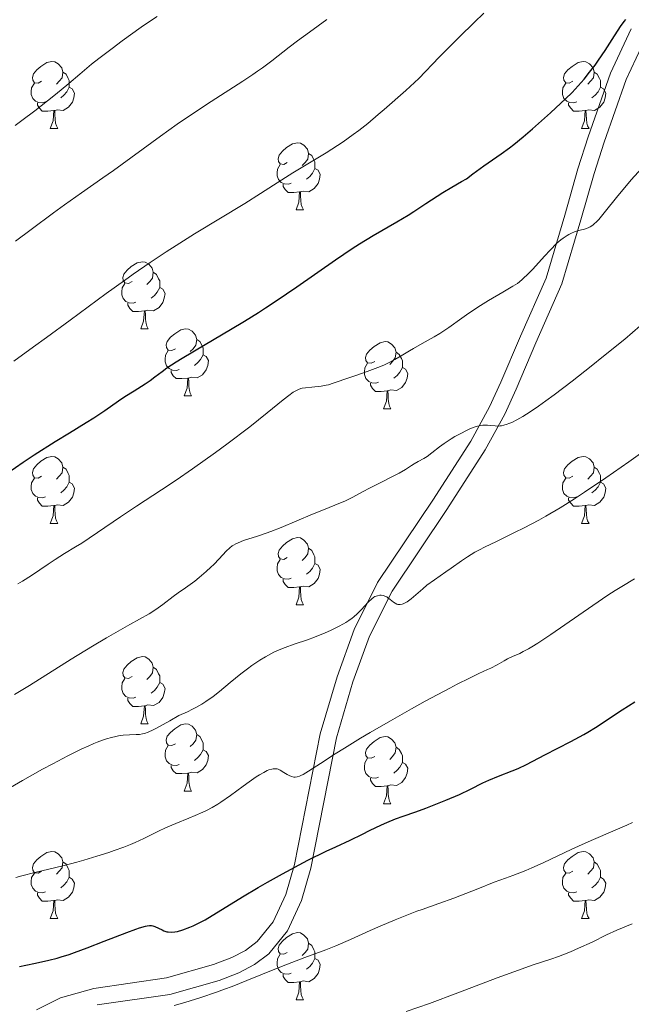
# Model space of a CAD drawing. Units: metres. Extents: x 657139 to 661662, y 4755285 to 4758358.
# Drawn here: x 658827 to 658918, y 4756266 to 4756413 of the extents above; entities that cross this region are included whole.
import ezdxf

# ---------------------------------------------------------------- set-up
doc = ezdxf.new("R2010")
doc.units = ezdxf.units.M
doc.header["$MEASUREMENT"] = 0
doc.linetypes.add('DGN Style 3', pattern=[76.27242, 54.4803, -21.79212])
for name, color, linetype, lineweight in [('Carátula', 7, 'Continuous', 0), ('Elementos auxiliares', 7, 'Continuous', 0), ('Entidades rústicas y varios', 7, 'Continuous', 0), ('Relieve y altimetría', 7, 'Continuous', 0), ('Viales y ferrocarril', 7, 'Continuous', 0)]:
    doc.layers.add(name, color=color, linetype=linetype, lineweight=lineweight)

msp = doc.modelspace()

# ---------------------------------------------------------------- linework, layer by layer
at = {"layer": 'Carátula', "color": 7, "linetype": 'Continuous', "lineweight": 0}
msp.add_3dface([(657208.1999999993, 4755285.300000001), (661661.9899999984, 4755389.109999999), (661592.7800000012, 4758358.33), (657138.9899999984, 4758254.52)], dxfattribs=at)
at = {"layer": 'Elementos auxiliares', "color": 250, "linetype": 'Continuous', "lineweight": 0}
msp.add_3dface([(658083.6600000001, 4755699.57), (661483.2199999988, 4755778.810000001), (661428.6499999985, 4758092.199999999), (658030.25, 4758012.92)], dxfattribs=at)
at = {"layer": 'Entidades rústicas y varios', "color": 92, "linetype": 'Continuous', "lineweight": 0, "flags": 128}
for points in [[(658829.9200000018, 4756403.66), (658829.379999999, 4756403.390000001), (658828.8599999994, 4756403.449999999), (658828.5899999999, 4756403.82), (658828.5399999991, 4756404.24), (658828.6999999993, 4756404.76), (658829.1799999997, 4756405.359999999), (658829.8099999987, 4756405.890000001), (658830.7100000009, 4756406.470000001), (658831.4600000009, 4756406.630000001), (658831.879999999, 4756406.58), (658832.4100000001, 4756406.26), (658832.9400000013, 4756405.68), (658833.1000000015, 4756405.040000001), (658832.9899999984, 4756404.189999999), (658832.5599999987, 4756403.66), (658832.1400000006, 4756403.23)], [(658909.2399999984, 4756403.66), (658908.7100000009, 4756403.390000001), (658908.1799999997, 4756403.449999999), (658907.9200000018, 4756403.82), (658907.8599999994, 4756404.24), (658908.0199999996, 4756404.76), (658908.5, 4756405.359999999), (658909.1400000006, 4756405.890000001), (658910.0399999991, 4756406.470000001), (658910.7800000012, 4756406.630000001), (658911.2100000009, 4756406.58), (658911.7399999984, 4756406.26), (658912.2699999996, 4756405.68), (658912.4299999997, 4756405.040000001), (658912.3200000003, 4756404.189999999), (658911.8900000006, 4756403.66), (658911.4699999988, 4756403.23)], [(658833.1000000015, 4756405.040000001), (658833.5799999982, 4756404.720000001), (658833.8900000006, 4756404.08), (658834.0500000007, 4756403.76), (658834.0500000007, 4756403.18), (658834.0500000007, 4756402.76), (658833.6799999997, 4756402.07), (658833.2600000016, 4756401.59), (658832.7800000012, 4756401.17)], [(658912.4299999997, 4756405.040000001), (658912.8999999985, 4756404.720000001), (658913.2199999988, 4756404.08), (658913.379999999, 4756403.76), (658913.379999999, 4756403.18), (658913.379999999, 4756402.76), (658913.0100000016, 4756402.07), (658912.5899999999, 4756401.59), (658912.1099999994, 4756401.17)], [(658830.5, 4756400.58), (658830.0799999982, 4756400.42), (658829.4899999984, 4756400.48), (658829.0199999996, 4756400.689999999), (658828.5899999999, 4756401.109999999), (658828.379999999, 4756401.699999999), (658828.379999999, 4756402.119999999), (658828.4299999997, 4756402.699999999), (658828.8599999994, 4756403.390000001)], [(658909.8299999982, 4756400.58), (658909.3999999985, 4756400.42), (658908.8200000003, 4756400.48), (658908.3399999999, 4756400.689999999), (658907.9200000018, 4756401.109999999), (658907.6999999993, 4756401.699999999), (658907.6999999993, 4756402.119999999), (658907.7600000016, 4756402.699999999), (658908.1799999997, 4756403.390000001)], [(658834.0500000007, 4756402.76), (658834.5, 4756402.51), (658834.8500000015, 4756401.890000001), (658834.7399999984, 4756401.17), (658834.5300000012, 4756400.529999999), (658833.9400000013, 4756399.790000001), (658833.1499999985, 4756399.310000001), (658832.3000000007, 4756399.41), (658831.870000001, 4756399.279999999)], [(658913.379999999, 4756402.76), (658913.8299999982, 4756402.51), (658914.1799999997, 4756401.890000001), (658914.0700000003, 4756401.17), (658913.8599999994, 4756400.529999999), (658913.2699999996, 4756399.790000001), (658912.4800000004, 4756399.310000001), (658911.629999999, 4756399.41), (658911.1999999993, 4756399.279999999)], [(658831.7600000016, 4756399.279999999), (658830.870000001, 4756399.199999999), (658830.0199999996, 4756399.199999999), (658829.6000000015, 4756399.630000001), (658829.2800000012, 4756400.1), (658829.2800000012, 4756400.42)], [(658911.0899999999, 4756399.279999999), (658910.1999999993, 4756399.199999999), (658909.3500000015, 4756399.199999999), (658908.9299999997, 4756399.630000001), (658908.6099999994, 4756400.1), (658908.6099999994, 4756400.42)], [(658831.2199999988, 4756396.6), (658831.6499999985, 4756397.76), (658831.7600000016, 4756399.279999999), (658831.870000001, 4756399.279999999), (658831.8999999985, 4756398.699999999), (658831.9400000013, 4756398.01), (658832.0100000016, 4756397.4), (658832.120000001, 4756397), (658832.3399999999, 4756396.6)], [(658910.5399999991, 4756396.6), (658910.9800000004, 4756397.76), (658911.0899999999, 4756399.279999999), (658911.1999999993, 4756399.279999999), (658911.2300000004, 4756398.699999999), (658911.2699999996, 4756398.01), (658911.3399999999, 4756397.4), (658911.4499999993, 4756397), (658911.6700000018, 4756396.6)], [(658831.2199999988, 4756396.6), (658832.3399999999, 4756396.6)], [(658910.5399999991, 4756396.6), (658911.6700000018, 4756396.6)], [(658866.6099999994, 4756391.52), (658866.0799999982, 4756391.25), (658865.5500000007, 4756391.310000001), (658865.2800000012, 4756391.68), (658865.2300000004, 4756392.1), (658865.3900000006, 4756392.619999999), (658865.870000001, 4756393.220000001), (658866.5, 4756393.75), (658867.3999999985, 4756394.33), (658868.1499999985, 4756394.49), (658868.5700000003, 4756394.439999999), (658869.1000000015, 4756394.119999999), (658869.629999999, 4756393.540000001), (658869.7899999991, 4756392.9), (658869.6799999997, 4756392.050000001), (658869.2600000016, 4756391.52), (658868.8399999999, 4756391.09)], [(658869.7899999991, 4756392.9), (658870.2699999996, 4756392.58), (658870.5799999982, 4756391.939999999), (658870.7399999984, 4756391.619999999), (658870.7399999984, 4756391.040000001), (658870.7399999984, 4756390.619999999), (658870.370000001, 4756389.93), (658869.9499999993, 4756389.449999999), (658869.4699999988, 4756389.029999999)], [(658867.1900000013, 4756388.439999999), (658866.7699999996, 4756388.279999999), (658866.1799999997, 4756388.34), (658865.7100000009, 4756388.550000001), (658865.2800000012, 4756388.970000001), (658865.0700000003, 4756389.560000001), (658865.0700000003, 4756389.98), (658865.120000001, 4756390.560000001), (658865.5500000007, 4756391.25)], [(658870.7399999984, 4756390.619999999), (658871.1999999993, 4756390.369999999), (658871.5399999991, 4756389.75), (658871.4299999997, 4756389.029999999), (658871.2199999988, 4756388.390000001), (658870.6400000006, 4756387.65), (658869.8399999999, 4756387.17), (658868.9899999984, 4756387.27), (658868.5599999987, 4756387.140000001)], [(658868.4499999993, 4756387.140000001), (658867.5599999987, 4756387.060000001), (658866.7199999988, 4756387.060000001), (658866.2899999991, 4756387.49), (658865.9699999988, 4756387.960000001), (658865.9699999988, 4756388.279999999)], [(658867.9100000001, 4756384.460000001), (658868.3399999999, 4756385.619999999), (658868.4499999993, 4756387.140000001), (658868.5599999987, 4756387.140000001), (658868.6000000015, 4756386.560000001), (658868.629999999, 4756385.869999999), (658868.6999999993, 4756385.26), (658868.8200000003, 4756384.859999999), (658869.0300000012, 4756384.460000001)], [(658867.9100000001, 4756384.460000001), (658869.0300000012, 4756384.460000001)], [(658843.4200000018, 4756373.75), (658842.8900000006, 4756373.48), (658842.3599999994, 4756373.540000001), (658842.0899999999, 4756373.91), (658842.0399999991, 4756374.34), (658842.1999999993, 4756374.859999999), (658842.6799999997, 4756375.449999999), (658843.3099999987, 4756375.98), (658844.2100000009, 4756376.560000001), (658844.9600000009, 4756376.720000001), (658845.379999999, 4756376.67), (658845.9100000001, 4756376.359999999), (658846.4400000013, 4756375.77), (658846.6000000015, 4756375.130000001), (658846.4899999984, 4756374.279999999), (658846.0700000003, 4756373.75), (658845.6499999985, 4756373.32)], [(658846.6000000015, 4756375.130000001), (658847.0799999982, 4756374.82), (658847.3900000006, 4756374.18), (658847.5500000007, 4756373.859999999), (658847.5500000007, 4756373.279999999), (658847.5500000007, 4756372.85), (658847.1799999997, 4756372.16), (658846.7600000016, 4756371.68), (658846.2800000012, 4756371.26)], [(658844, 4756370.67), (658843.5799999982, 4756370.51), (658842.9899999984, 4756370.57), (658842.5199999996, 4756370.779999999), (658842.0899999999, 4756371.199999999), (658841.879999999, 4756371.790000001), (658841.879999999, 4756372.210000001), (658841.9299999997, 4756372.800000001), (658842.3599999994, 4756373.48)], [(658847.5500000007, 4756372.85), (658848.0100000016, 4756372.6), (658848.3500000015, 4756371.98), (658848.2399999984, 4756371.26), (658848.0300000012, 4756370.619999999), (658847.4499999993, 4756369.880000001), (658846.6499999985, 4756369.4), (658845.8000000007, 4756369.5), (658845.370000001, 4756369.380000001)], [(658845.2600000016, 4756369.380000001), (658844.370000001, 4756369.290000001), (658843.5300000012, 4756369.290000001), (658843.1000000015, 4756369.720000001), (658842.7800000012, 4756370.199999999), (658842.7800000012, 4756370.51)], [(658844.7199999988, 4756366.689999999), (658845.1499999985, 4756367.85), (658845.2600000016, 4756369.380000001), (658845.370000001, 4756369.380000001), (658845.4100000001, 4756368.790000001), (658845.4400000013, 4756368.1), (658845.5100000016, 4756367.49), (658845.629999999, 4756367.09), (658845.8399999999, 4756366.689999999)], [(658844.7199999988, 4756366.689999999), (658845.8399999999, 4756366.689999999)], [(658849.8900000006, 4756363.720000001), (658849.3599999994, 4756363.449999999), (658848.8299999982, 4756363.5), (658848.5700000003, 4756363.880000001), (658848.5100000016, 4756364.300000001), (658848.6700000018, 4756364.82), (658849.1499999985, 4756365.42), (658849.7899999991, 4756365.939999999), (658850.6900000013, 4756366.529999999), (658851.4299999997, 4756366.689999999), (658851.8599999994, 4756366.640000001), (658852.3900000006, 4756366.32), (658852.9200000018, 4756365.74), (658853.0799999982, 4756365.1), (658852.9699999988, 4756364.24), (658852.5399999991, 4756363.720000001), (658852.120000001, 4756363.290000001)], [(658853.0799999982, 4756365.1), (658853.5500000007, 4756364.779999999), (658853.870000001, 4756364.140000001), (658854.0300000012, 4756363.82), (658854.0300000012, 4756363.24), (658854.0300000012, 4756362.82), (658853.6600000001, 4756362.119999999), (658853.2399999984, 4756361.640000001), (658852.7600000016, 4756361.220000001)], [(658879.6600000001, 4756361.810000001), (658879.1400000006, 4756361.540000001), (658878.6000000015, 4756361.6), (658878.3399999999, 4756361.970000001), (658878.2800000012, 4756362.4), (658878.4400000013, 4756362.92), (658878.9200000018, 4756363.51), (658879.5599999987, 4756364.040000001), (658880.4600000009, 4756364.619999999), (658881.1999999993, 4756364.779999999), (658881.629999999, 4756364.73), (658882.1600000001, 4756364.42), (658882.6900000013, 4756363.83), (658882.8500000015, 4756363.189999999), (658882.7399999984, 4756362.34), (658882.3200000003, 4756361.810000001), (658881.8999999985, 4756361.380000001)], [(658850.4800000004, 4756360.640000001), (658850.0500000007, 4756360.48), (658849.4699999988, 4756360.540000001), (658848.9899999984, 4756360.74), (658848.5700000003, 4756361.17), (658848.3500000015, 4756361.76), (658848.3500000015, 4756362.18), (658848.4100000001, 4756362.76), (658848.8299999982, 4756363.449999999)], [(658882.8500000015, 4756363.189999999), (658883.3200000003, 4756362.880000001), (658883.6400000006, 4756362.24), (658883.8000000007, 4756361.92), (658883.8000000007, 4756361.34), (658883.8000000007, 4756360.91), (658883.4299999997, 4756360.220000001), (658883.0100000016, 4756359.74), (658882.5300000012, 4756359.32)], [(658854.0300000012, 4756362.82), (658854.4800000004, 4756362.560000001), (658854.8299999982, 4756361.949999999), (658854.7199999988, 4756361.220000001), (658854.5100000016, 4756360.58), (658853.9200000018, 4756359.84), (658853.129999999, 4756359.359999999), (658852.2800000012, 4756359.470000001), (658851.8500000015, 4756359.34)], [(658851.7399999984, 4756359.34), (658850.8500000015, 4756359.26), (658850, 4756359.26), (658849.5799999982, 4756359.68), (658849.2600000016, 4756360.16), (658849.2600000016, 4756360.48)], [(658880.25, 4756358.73), (658879.8200000003, 4756358.57), (658879.2399999984, 4756358.630000001), (658878.7600000016, 4756358.84), (658878.3399999999, 4756359.26), (658878.120000001, 4756359.85), (658878.120000001, 4756360.27), (658878.1799999997, 4756360.859999999), (658878.6000000015, 4756361.540000001)], [(658883.8000000007, 4756360.91), (658884.2600000016, 4756360.66), (658884.6000000015, 4756360.040000001), (658884.4899999984, 4756359.32), (658884.2800000012, 4756358.68), (658883.6999999993, 4756357.939999999), (658882.8999999985, 4756357.460000001), (658882.0500000007, 4756357.560000001), (658881.620000001, 4756357.439999999)], [(658851.1900000013, 4756356.66), (658851.629999999, 4756357.82), (658851.7399999984, 4756359.34), (658851.8500000015, 4756359.34), (658851.879999999, 4756358.76), (658851.9200000018, 4756358.07), (658851.9899999984, 4756357.460000001), (658852.1000000015, 4756357.060000001), (658852.3200000003, 4756356.66)], [(658881.5100000016, 4756357.439999999), (658880.620000001, 4756357.35), (658879.7800000012, 4756357.35), (658879.3500000015, 4756357.779999999), (658879.0300000012, 4756358.26), (658879.0300000012, 4756358.57)], [(658880.9600000009, 4756354.75), (658881.3999999985, 4756355.91), (658881.5100000016, 4756357.439999999), (658881.620000001, 4756357.439999999), (658881.6600000001, 4756356.85), (658881.6900000013, 4756356.16), (658881.7600000016, 4756355.550000001), (658881.879999999, 4756355.15), (658882.0899999999, 4756354.75)], [(658851.1900000013, 4756356.66), (658852.3200000003, 4756356.66)], [(658880.9600000009, 4756354.75), (658882.0899999999, 4756354.75)], [(658829.9200000018, 4756344.67), (658829.379999999, 4756344.4), (658828.8599999994, 4756344.460000001), (658828.5899999999, 4756344.83), (658828.5399999991, 4756345.25), (658828.6999999993, 4756345.77), (658829.1799999997, 4756346.369999999), (658829.8099999987, 4756346.9), (658830.7100000009, 4756347.48), (658831.4600000009, 4756347.640000001), (658831.879999999, 4756347.59), (658832.4100000001, 4756347.27), (658832.9400000013, 4756346.689999999), (658833.1000000015, 4756346.050000001), (658832.9899999984, 4756345.199999999), (658832.5599999987, 4756344.67), (658832.1400000006, 4756344.24)], [(658909.2399999984, 4756344.67), (658908.7100000009, 4756344.4), (658908.1799999997, 4756344.460000001), (658907.9200000018, 4756344.83), (658907.8599999994, 4756345.25), (658908.0199999996, 4756345.77), (658908.5, 4756346.369999999), (658909.1400000006, 4756346.9), (658910.0399999991, 4756347.48), (658910.7800000012, 4756347.640000001), (658911.2100000009, 4756347.59), (658911.7399999984, 4756347.27), (658912.2699999996, 4756346.689999999), (658912.4299999997, 4756346.050000001), (658912.3200000003, 4756345.199999999), (658911.8900000006, 4756344.67), (658911.4699999988, 4756344.24)], [(658833.1000000015, 4756346.050000001), (658833.5799999982, 4756345.73), (658833.8900000006, 4756345.09), (658834.0500000007, 4756344.77), (658834.0500000007, 4756344.189999999), (658834.0500000007, 4756343.77), (658833.6799999997, 4756343.08), (658833.2600000016, 4756342.6), (658832.7800000012, 4756342.18)], [(658912.4299999997, 4756346.050000001), (658912.8999999985, 4756345.73), (658913.2199999988, 4756345.09), (658913.379999999, 4756344.77), (658913.379999999, 4756344.189999999), (658913.379999999, 4756343.77), (658913.0100000016, 4756343.08), (658912.5899999999, 4756342.6), (658912.1099999994, 4756342.18)], [(658830.5, 4756341.59), (658830.0799999982, 4756341.43), (658829.4899999984, 4756341.49), (658829.0199999996, 4756341.699999999), (658828.5899999999, 4756342.119999999), (658828.379999999, 4756342.710000001), (658828.379999999, 4756343.130000001), (658828.4299999997, 4756343.710000001), (658828.8599999994, 4756344.4)], [(658909.8299999982, 4756341.59), (658909.3999999985, 4756341.43), (658908.8200000003, 4756341.49), (658908.3399999999, 4756341.699999999), (658907.9200000018, 4756342.119999999), (658907.6999999993, 4756342.710000001), (658907.6999999993, 4756343.130000001), (658907.7600000016, 4756343.710000001), (658908.1799999997, 4756344.4)], [(658834.0500000007, 4756343.77), (658834.5, 4756343.52), (658834.8500000015, 4756342.9), (658834.7399999984, 4756342.18), (658834.5300000012, 4756341.540000001), (658833.9400000013, 4756340.800000001), (658833.1499999985, 4756340.32), (658832.3000000007, 4756340.42), (658831.870000001, 4756340.290000001)], [(658913.379999999, 4756343.77), (658913.8299999982, 4756343.52), (658914.1799999997, 4756342.9), (658914.0700000003, 4756342.18), (658913.8599999994, 4756341.540000001), (658913.2699999996, 4756340.800000001), (658912.4800000004, 4756340.32), (658911.629999999, 4756340.42), (658911.1999999993, 4756340.290000001)], [(658831.7600000016, 4756340.290000001), (658830.870000001, 4756340.210000001), (658830.0199999996, 4756340.210000001), (658829.6000000015, 4756340.640000001), (658829.2800000012, 4756341.109999999), (658829.2800000012, 4756341.43)], [(658911.0899999999, 4756340.290000001), (658910.1999999993, 4756340.210000001), (658909.3500000015, 4756340.210000001), (658908.9299999997, 4756340.640000001), (658908.6099999994, 4756341.109999999), (658908.6099999994, 4756341.43)], [(658831.2199999988, 4756337.609999999), (658831.6499999985, 4756338.77), (658831.7600000016, 4756340.290000001), (658831.870000001, 4756340.290000001), (658831.8999999985, 4756339.710000001), (658831.9400000013, 4756339.02), (658832.0100000016, 4756338.41), (658832.120000001, 4756338.01), (658832.3399999999, 4756337.609999999)], [(658910.5399999991, 4756337.609999999), (658910.9800000004, 4756338.77), (658911.0899999999, 4756340.290000001), (658911.1999999993, 4756340.290000001), (658911.2300000004, 4756339.710000001), (658911.2699999996, 4756339.02), (658911.3399999999, 4756338.41), (658911.4499999993, 4756338.01), (658911.6700000018, 4756337.609999999)], [(658831.2199999988, 4756337.609999999), (658832.3399999999, 4756337.609999999)], [(658910.5399999991, 4756337.609999999), (658911.6700000018, 4756337.609999999)], [(658866.6099999994, 4756332.529999999), (658866.0799999982, 4756332.26), (658865.5500000007, 4756332.32), (658865.2800000012, 4756332.689999999), (658865.2300000004, 4756333.109999999), (658865.3900000006, 4756333.630000001), (658865.870000001, 4756334.23), (658866.5, 4756334.76), (658867.3999999985, 4756335.34), (658868.1499999985, 4756335.5), (658868.5700000003, 4756335.449999999), (658869.1000000015, 4756335.130000001), (658869.629999999, 4756334.550000001), (658869.7899999991, 4756333.91), (658869.6799999997, 4756333.060000001), (658869.2600000016, 4756332.529999999), (658868.8399999999, 4756332.1)], [(658869.7899999991, 4756333.91), (658870.2699999996, 4756333.59), (658870.5799999982, 4756332.949999999), (658870.7399999984, 4756332.630000001), (658870.7399999984, 4756332.050000001), (658870.7399999984, 4756331.630000001), (658870.370000001, 4756330.939999999), (658869.9499999993, 4756330.460000001), (658869.4699999988, 4756330.040000001)], [(658867.1900000013, 4756329.449999999), (658866.7699999996, 4756329.290000001), (658866.1799999997, 4756329.35), (658865.7100000009, 4756329.560000001), (658865.2800000012, 4756329.98), (658865.0700000003, 4756330.57), (658865.0700000003, 4756330.99), (658865.120000001, 4756331.57), (658865.5500000007, 4756332.26)], [(658870.7399999984, 4756331.630000001), (658871.1999999993, 4756331.380000001), (658871.5399999991, 4756330.76), (658871.4299999997, 4756330.040000001), (658871.2199999988, 4756329.4), (658870.6400000006, 4756328.66), (658869.8399999999, 4756328.18), (658868.9899999984, 4756328.279999999), (658868.5599999987, 4756328.15)], [(658868.4499999993, 4756328.15), (658867.5599999987, 4756328.07), (658866.7199999988, 4756328.07), (658866.2899999991, 4756328.5), (658865.9699999988, 4756328.970000001), (658865.9699999988, 4756329.290000001)], [(658867.9100000001, 4756325.470000001), (658868.3399999999, 4756326.630000001), (658868.4499999993, 4756328.15), (658868.5599999987, 4756328.15), (658868.6000000015, 4756327.57), (658868.629999999, 4756326.880000001), (658868.6999999993, 4756326.27), (658868.8200000003, 4756325.869999999), (658869.0300000012, 4756325.470000001)], [(658867.9100000001, 4756325.470000001), (658869.0300000012, 4756325.470000001)], [(658843.4200000018, 4756314.76), (658842.8900000006, 4756314.49), (658842.3599999994, 4756314.550000001), (658842.0899999999, 4756314.92), (658842.0399999991, 4756315.34), (658842.1999999993, 4756315.859999999), (658842.6799999997, 4756316.460000001), (658843.3099999987, 4756316.99), (658844.2100000009, 4756317.57), (658844.9600000009, 4756317.73), (658845.379999999, 4756317.68), (658845.9100000001, 4756317.359999999), (658846.4400000013, 4756316.779999999), (658846.6000000015, 4756316.140000001), (658846.4899999984, 4756315.290000001), (658846.0700000003, 4756314.76), (658845.6499999985, 4756314.33)], [(658846.6000000015, 4756316.140000001), (658847.0799999982, 4756315.82), (658847.3900000006, 4756315.18), (658847.5500000007, 4756314.859999999), (658847.5500000007, 4756314.279999999), (658847.5500000007, 4756313.859999999), (658847.1799999997, 4756313.17), (658846.7600000016, 4756312.689999999), (658846.2800000012, 4756312.27)], [(658844, 4756311.68), (658843.5799999982, 4756311.52), (658842.9899999984, 4756311.58), (658842.5199999996, 4756311.790000001), (658842.0899999999, 4756312.210000001), (658841.879999999, 4756312.800000001), (658841.879999999, 4756313.220000001), (658841.9299999997, 4756313.800000001), (658842.3599999994, 4756314.49)], [(658847.5500000007, 4756313.859999999), (658848.0100000016, 4756313.609999999), (658848.3500000015, 4756312.99), (658848.2399999984, 4756312.27), (658848.0300000012, 4756311.630000001), (658847.4499999993, 4756310.890000001), (658846.6499999985, 4756310.41), (658845.8000000007, 4756310.51), (658845.370000001, 4756310.380000001)], [(658845.2600000016, 4756310.380000001), (658844.370000001, 4756310.300000001), (658843.5300000012, 4756310.300000001), (658843.1000000015, 4756310.73), (658842.7800000012, 4756311.199999999), (658842.7800000012, 4756311.52)], [(658844.7199999988, 4756307.699999999), (658845.1499999985, 4756308.859999999), (658845.2600000016, 4756310.380000001), (658845.370000001, 4756310.380000001), (658845.4100000001, 4756309.800000001), (658845.4400000013, 4756309.109999999), (658845.5100000016, 4756308.5), (658845.629999999, 4756308.1), (658845.8399999999, 4756307.699999999)], [(658844.7199999988, 4756307.699999999), (658845.8399999999, 4756307.699999999)], [(658849.8900000006, 4756304.720000001), (658849.3599999994, 4756304.460000001), (658848.8299999982, 4756304.51), (658848.5700000003, 4756304.880000001), (658848.5100000016, 4756305.310000001), (658848.6700000018, 4756305.83), (658849.1499999985, 4756306.42), (658849.7899999991, 4756306.949999999), (658850.6900000013, 4756307.540000001), (658851.4299999997, 4756307.699999999), (658851.8599999994, 4756307.640000001), (658852.3900000006, 4756307.33), (658852.9200000018, 4756306.74), (658853.0799999982, 4756306.1), (658852.9699999988, 4756305.25), (658852.5399999991, 4756304.720000001), (658852.120000001, 4756304.300000001)], [(658853.0799999982, 4756306.1), (658853.5500000007, 4756305.790000001), (658853.870000001, 4756305.15), (658854.0300000012, 4756304.83), (658854.0300000012, 4756304.25), (658854.0300000012, 4756303.82), (658853.6600000001, 4756303.130000001), (658853.2399999984, 4756302.65), (658852.7600000016, 4756302.23)], [(658879.6600000001, 4756302.82), (658879.1400000006, 4756302.550000001), (658878.6000000015, 4756302.609999999), (658878.3399999999, 4756302.98), (658878.2800000012, 4756303.4), (658878.4400000013, 4756303.92), (658878.9200000018, 4756304.52), (658879.5599999987, 4756305.050000001), (658880.4600000009, 4756305.630000001), (658881.1999999993, 4756305.790000001), (658881.629999999, 4756305.74), (658882.1600000001, 4756305.42), (658882.6900000013, 4756304.84), (658882.8500000015, 4756304.199999999), (658882.7399999984, 4756303.35), (658882.3200000003, 4756302.82), (658881.8999999985, 4756302.390000001)], [(658850.4800000004, 4756301.640000001), (658850.0500000007, 4756301.48), (658849.4699999988, 4756301.540000001), (658848.9899999984, 4756301.75), (658848.5700000003, 4756302.18), (658848.3500000015, 4756302.76), (658848.3500000015, 4756303.18), (658848.4100000001, 4756303.77), (658848.8299999982, 4756304.460000001)], [(658854.0300000012, 4756303.82), (658854.4800000004, 4756303.57), (658854.8299999982, 4756302.960000001), (658854.7199999988, 4756302.23), (658854.5100000016, 4756301.59), (658853.9200000018, 4756300.85), (658853.129999999, 4756300.369999999), (658852.2800000012, 4756300.48), (658851.8500000015, 4756300.35)], [(658882.8500000015, 4756304.199999999), (658883.3200000003, 4756303.880000001), (658883.6400000006, 4756303.24), (658883.8000000007, 4756302.92), (658883.8000000007, 4756302.34), (658883.8000000007, 4756301.92), (658883.4299999997, 4756301.23), (658883.0100000016, 4756300.75), (658882.5300000012, 4756300.33)], [(658851.7399999984, 4756300.35), (658850.8500000015, 4756300.26), (658850, 4756300.26), (658849.5799999982, 4756300.689999999), (658849.2600000016, 4756301.17), (658849.2600000016, 4756301.48)], [(658880.25, 4756299.74), (658879.8200000003, 4756299.58), (658879.2399999984, 4756299.640000001), (658878.7600000016, 4756299.85), (658878.3399999999, 4756300.27), (658878.120000001, 4756300.859999999), (658878.120000001, 4756301.279999999), (658878.1799999997, 4756301.859999999), (658878.6000000015, 4756302.550000001)], [(658883.8000000007, 4756301.92), (658884.2600000016, 4756301.67), (658884.6000000015, 4756301.050000001), (658884.4899999984, 4756300.33), (658884.2800000012, 4756299.689999999), (658883.6999999993, 4756298.949999999), (658882.8999999985, 4756298.470000001), (658882.0500000007, 4756298.57), (658881.620000001, 4756298.439999999)], [(658851.1900000013, 4756297.66), (658851.629999999, 4756298.82), (658851.7399999984, 4756300.35), (658851.8500000015, 4756300.35), (658851.879999999, 4756299.76), (658851.9200000018, 4756299.08), (658851.9899999984, 4756298.460000001), (658852.1000000015, 4756298.060000001), (658852.3200000003, 4756297.66)], [(658881.5100000016, 4756298.439999999), (658880.620000001, 4756298.359999999), (658879.7800000012, 4756298.359999999), (658879.3500000015, 4756298.790000001), (658879.0300000012, 4756299.26), (658879.0300000012, 4756299.58)], [(658880.9600000009, 4756295.76), (658881.3999999985, 4756296.92), (658881.5100000016, 4756298.439999999), (658881.620000001, 4756298.439999999), (658881.6600000001, 4756297.859999999), (658881.6900000013, 4756297.17), (658881.7600000016, 4756296.560000001), (658881.879999999, 4756296.16), (658882.0899999999, 4756295.76)], [(658851.1900000013, 4756297.66), (658852.3200000003, 4756297.66)], [(658880.9600000009, 4756295.76), (658882.0899999999, 4756295.76)], [(658829.9200000018, 4756285.68), (658829.379999999, 4756285.41), (658828.8599999994, 4756285.460000001), (658828.5899999999, 4756285.84), (658828.5399999991, 4756286.26), (658828.6999999993, 4756286.779999999), (658829.1799999997, 4756287.380000001), (658829.8099999987, 4756287.9), (658830.7100000009, 4756288.49), (658831.4600000009, 4756288.65), (658831.879999999, 4756288.6), (658832.4100000001, 4756288.279999999), (658832.9400000013, 4756287.699999999), (658833.1000000015, 4756287.060000001), (658832.9899999984, 4756286.199999999), (658832.5599999987, 4756285.68), (658832.1400000006, 4756285.25)], [(658909.2399999984, 4756285.68), (658908.7100000009, 4756285.41), (658908.1799999997, 4756285.460000001), (658907.9200000018, 4756285.84), (658907.8599999994, 4756286.26), (658908.0199999996, 4756286.779999999), (658908.5, 4756287.380000001), (658909.1400000006, 4756287.9), (658910.0399999991, 4756288.49), (658910.7800000012, 4756288.65), (658911.2100000009, 4756288.6), (658911.7399999984, 4756288.279999999), (658912.2699999996, 4756287.699999999), (658912.4299999997, 4756287.060000001), (658912.3200000003, 4756286.199999999), (658911.8900000006, 4756285.68), (658911.4699999988, 4756285.25)], [(658833.1000000015, 4756287.060000001), (658833.5799999982, 4756286.74), (658833.8900000006, 4756286.1), (658834.0500000007, 4756285.779999999), (658834.0500000007, 4756285.199999999), (658834.0500000007, 4756284.779999999), (658833.6799999997, 4756284.08), (658833.2600000016, 4756283.6), (658832.7800000012, 4756283.18)], [(658912.4299999997, 4756287.060000001), (658912.8999999985, 4756286.74), (658913.2199999988, 4756286.1), (658913.379999999, 4756285.779999999), (658913.379999999, 4756285.199999999), (658913.379999999, 4756284.779999999), (658913.0100000016, 4756284.08), (658912.5899999999, 4756283.6), (658912.1099999994, 4756283.18)], [(658830.5, 4756282.6), (658830.0799999982, 4756282.439999999), (658829.4899999984, 4756282.5), (658829.0199999996, 4756282.699999999), (658828.5899999999, 4756283.130000001), (658828.379999999, 4756283.720000001), (658828.379999999, 4756284.140000001), (658828.4299999997, 4756284.720000001), (658828.8599999994, 4756285.41)], [(658909.8299999982, 4756282.6), (658909.3999999985, 4756282.439999999), (658908.8200000003, 4756282.5), (658908.3399999999, 4756282.699999999), (658907.9200000018, 4756283.130000001), (658907.6999999993, 4756283.720000001), (658907.6999999993, 4756284.140000001), (658907.7600000016, 4756284.720000001), (658908.1799999997, 4756285.41)], [(658834.0500000007, 4756284.779999999), (658834.5, 4756284.52), (658834.8500000015, 4756283.91), (658834.7399999984, 4756283.18), (658834.5300000012, 4756282.540000001), (658833.9400000013, 4756281.800000001), (658833.1499999985, 4756281.32), (658832.3000000007, 4756281.43), (658831.870000001, 4756281.300000001)], [(658913.379999999, 4756284.779999999), (658913.8299999982, 4756284.52), (658914.1799999997, 4756283.91), (658914.0700000003, 4756283.18), (658913.8599999994, 4756282.540000001), (658913.2699999996, 4756281.800000001), (658912.4800000004, 4756281.32), (658911.629999999, 4756281.43), (658911.1999999993, 4756281.300000001)], [(658831.7600000016, 4756281.300000001), (658830.870000001, 4756281.220000001), (658830.0199999996, 4756281.220000001), (658829.6000000015, 4756281.640000001), (658829.2800000012, 4756282.119999999), (658829.2800000012, 4756282.439999999)], [(658911.0899999999, 4756281.300000001), (658910.1999999993, 4756281.220000001), (658909.3500000015, 4756281.220000001), (658908.9299999997, 4756281.640000001), (658908.6099999994, 4756282.119999999), (658908.6099999994, 4756282.439999999)], [(658831.2199999988, 4756278.619999999), (658831.6499999985, 4756279.779999999), (658831.7600000016, 4756281.300000001), (658831.870000001, 4756281.300000001), (658831.8999999985, 4756280.720000001), (658831.9400000013, 4756280.029999999), (658832.0100000016, 4756279.42), (658832.120000001, 4756279.02), (658832.3399999999, 4756278.619999999)], [(658910.5399999991, 4756278.619999999), (658910.9800000004, 4756279.779999999), (658911.0899999999, 4756281.300000001), (658911.1999999993, 4756281.300000001), (658911.2300000004, 4756280.720000001), (658911.2699999996, 4756280.029999999), (658911.3399999999, 4756279.42), (658911.4499999993, 4756279.02), (658911.6700000018, 4756278.619999999)], [(658831.2199999988, 4756278.619999999), (658832.3399999999, 4756278.619999999)], [(658910.5399999991, 4756278.619999999), (658911.6700000018, 4756278.619999999)], [(658866.6099999994, 4756273.540000001), (658866.0799999982, 4756273.27), (658865.5500000007, 4756273.32), (658865.2800000012, 4756273.699999999), (658865.2300000004, 4756274.119999999), (658865.3900000006, 4756274.640000001), (658865.870000001, 4756275.24), (658866.5, 4756275.76), (658867.3999999985, 4756276.35), (658868.1499999985, 4756276.51), (658868.5700000003, 4756276.460000001), (658869.1000000015, 4756276.140000001), (658869.629999999, 4756275.560000001), (658869.7899999991, 4756274.92), (658869.6799999997, 4756274.060000001), (658869.2600000016, 4756273.540000001), (658868.8399999999, 4756273.109999999)], [(658869.7899999991, 4756274.92), (658870.2699999996, 4756274.6), (658870.5799999982, 4756273.960000001), (658870.7399999984, 4756273.640000001), (658870.7399999984, 4756273.060000001), (658870.7399999984, 4756272.640000001), (658870.370000001, 4756271.939999999), (658869.9499999993, 4756271.460000001), (658869.4699999988, 4756271.040000001)], [(658867.1900000013, 4756270.460000001), (658866.7699999996, 4756270.300000001), (658866.1799999997, 4756270.359999999), (658865.7100000009, 4756270.560000001), (658865.2800000012, 4756270.99), (658865.0700000003, 4756271.58), (658865.0700000003, 4756272), (658865.120000001, 4756272.58), (658865.5500000007, 4756273.27)], [(658870.7399999984, 4756272.640000001), (658871.1999999993, 4756272.380000001), (658871.5399999991, 4756271.77), (658871.4299999997, 4756271.040000001), (658871.2199999988, 4756270.4), (658870.6400000006, 4756269.66), (658869.8399999999, 4756269.18), (658868.9899999984, 4756269.290000001), (658868.5599999987, 4756269.16)], [(658868.4499999993, 4756269.16), (658867.5599999987, 4756269.08), (658866.7199999988, 4756269.08), (658866.2899999991, 4756269.5), (658865.9699999988, 4756269.98), (658865.9699999988, 4756270.300000001)], [(658867.9100000001, 4756266.48), (658868.3399999999, 4756267.640000001), (658868.4499999993, 4756269.16), (658868.5599999987, 4756269.16), (658868.6000000015, 4756268.58), (658868.629999999, 4756267.890000001), (658868.6999999993, 4756267.279999999), (658868.8200000003, 4756266.880000001), (658869.0300000012, 4756266.48)], [(658867.9100000001, 4756266.48), (658869.0300000012, 4756266.48)]]:
    msp.add_lwpolyline(points, dxfattribs=at)
at = {"layer": 'Relieve y altimetría', "color": 36, "linetype": 'Continuous', "lineweight": 0, "flags": 128}
for points, elevation in [([(658825.75, 4756361.859999999), (658828.7199999988, 4756363.98), (658830.6600000001, 4756365.390000001), (658834.1900000013, 4756368), (658839.5599999987, 4756371.970000001), (658842.2800000012, 4756373.92), (658843.5899999999, 4756374.85), (658846.129999999, 4756376.59), (658848.5100000016, 4756378.18), (658850.0100000016, 4756379.15), (658852.7600000016, 4756380.890000001), (658860.2600000016, 4756385.4), (658862.6099999994, 4756386.890000001), (658865.8099999987, 4756388.949999999), (658867.4400000013, 4756389.970000001), (658872.4200000018, 4756392.99), (658874.1000000015, 4756394.060000001), (658874.9400000013, 4756394.619999999), (658876.4600000009, 4756395.689999999), (658877.2800000012, 4756396.310000001), (658878.629999999, 4756397.369999999), (658880.1999999993, 4756398.68), (658881.0899999999, 4756399.449999999), (658884.2899999991, 4756402.290000001), (658886.25, 4756404.08), (658889.3099999987, 4756407.27), (658891.1700000018, 4756409.16), (658892.3399999999, 4756410.32), (658894.4899999984, 4756412.42), (658895.9600000009, 4756413.82)], 1330), ([(658841.9600000009, 4756409.689999999), (658844.7800000012, 4756411.720000001), (658846.3399999999, 4756412.810000001), (658847.1799999997, 4756413.35)], 1340), ([(658826.0199999996, 4756379.76), (658828.379999999, 4756381.52), (658831.6900000013, 4756384), (658833.3599999994, 4756385.23), (658835.8500000015, 4756386.98), (658839.0700000003, 4756389.220000001), (658840.6400000006, 4756390.34), (658847.6600000001, 4756395.48), (658850.1600000001, 4756397.25), (658851.870000001, 4756398.41), (658855.2600000016, 4756400.65), (658859.9800000004, 4756403.68), (658861.4600000009, 4756404.67), (658862.1799999997, 4756405.17), (658862.8900000006, 4756405.68), (658864.2800000012, 4756406.720000001), (658866.8999999985, 4756408.75), (658868.129999999, 4756409.699999999), (658869.9200000018, 4756411.01), (658872.4899999984, 4756412.880000001)], 1335), ([(658825.9800000004, 4756397.060000001), (658826.9600000009, 4756397.790000001), (658828.9200000018, 4756399.27), (658830.8099999987, 4756400.74), (658831.9800000004, 4756401.68), (658833.9899999984, 4756403.32), (658835.620000001, 4756404.699999999), (658837.3900000006, 4756406.199999999), (658838.4400000013, 4756407.040000001), (658840.4499999993, 4756408.57), (658841.9600000009, 4756409.689999999)], 1340), ([(658872.75, 4756358.35), (658873.4600000009, 4756358.560000001), (658875.9299999997, 4756359.43), (658876.9899999984, 4756359.779999999), (658878.5500000007, 4756360.310000001), (658879.3500000015, 4756360.6), (658880.5300000012, 4756361.060000001), (658881.1000000015, 4756361.310000001), (658881.6400000006, 4756361.57), (658882.6600000001, 4756362.109999999), (658883.620000001, 4756362.66), (658884.8399999999, 4756363.4), (658885.4299999997, 4756363.75), (658886.7600000016, 4756364.49), (658888.5300000012, 4756365.470000001), (658889.4100000001, 4756366), (658890.75, 4756366.9), (658892.6600000001, 4756368.279999999), (658893.7199999988, 4756369.02), (658895.4699999988, 4756370.17), (658896.6600000001, 4756370.92), (658898.7800000012, 4756372.18), (658900.3099999987, 4756373.050000001), (658900.9600000009, 4756373.48), (658901.629999999, 4756374.01), (658902, 4756374.34), (658902.3900000006, 4756374.720000001), (658903.25, 4756375.609999999), (658905.0399999991, 4756377.560000001), (658905.8599999994, 4756378.439999999), (658906.879999999, 4756379.460000001), (658907.4499999993, 4756379.960000001), (658907.7899999991, 4756380.23), (658908.4100000001, 4756380.65), (658908.629999999, 4756380.779999999), (658909.0700000003, 4756380.99), (658909.5, 4756381.17), (658909.7800000012, 4756381.26), (658910.3599999994, 4756381.41), (658910.9699999988, 4756381.550000001), (658911.3000000007, 4756381.65), (658911.6499999985, 4756381.810000001), (658911.8299999982, 4756381.91), (658912.2300000004, 4756382.18), (658912.4400000013, 4756382.359999999), (658912.7699999996, 4756382.66), (658913.129999999, 4756383.040000001), (658913.9299999997, 4756384), (658915.9600000009, 4756386.57), (658917.25, 4756388.119999999), (658917.9699999988, 4756388.960000001), (658919.5399999991, 4756390.699999999)], 1320), ([(658825.879999999, 4756312.060000001), (658828.1000000015, 4756313.41), (658834.3399999999, 4756317.34), (658837.5300000012, 4756319.300000001), (658839.6000000015, 4756320.52), (658843.0700000003, 4756322.529999999), (658845.9899999984, 4756324.140000001), (658846.9800000004, 4756324.76), (658848.0399999991, 4756325.529999999), (658849.5599999987, 4756326.689999999), (658850.3200000003, 4756327.26), (658851.3900000006, 4756328.029999999), (658852.7800000012, 4756329.02), (658853.4699999988, 4756329.560000001), (658854.5100000016, 4756330.439999999), (658855.1999999993, 4756331.07), (658855.6400000006, 4756331.5), (658856.4499999993, 4756332.33), (658857.4899999984, 4756333.470000001), (658858.0100000016, 4756333.960000001), (658858.3900000006, 4756334.26), (658858.5899999999, 4756334.390000001), (658858.9100000001, 4756334.58), (658859.2699999996, 4756334.75), (658860.0700000003, 4756335.060000001), (658862.1400000006, 4756335.710000001), (658863.4299999997, 4756336.15), (658864.1499999985, 4756336.41), (658865.6799999997, 4756337.02), (658870.3500000015, 4756338.99), (658872.2600000016, 4756339.76), (658874.3099999987, 4756340.58), (658875.1799999997, 4756340.960000001), (658876.370000001, 4756341.550000001), (658877.9600000009, 4756342.41), (658878.8599999994, 4756342.880000001), (658880.3900000006, 4756343.640000001), (658882.4400000013, 4756344.66), (658883.3099999987, 4756345.109999999), (658884.2800000012, 4756345.68), (658885.1700000018, 4756346.26), (658885.5399999991, 4756346.51), (658886.1499999985, 4756346.85), (658887.0199999996, 4756347.34), (658887.4800000004, 4756347.630000001), (658888.1999999993, 4756348.17), (658889.3299999982, 4756349.050000001), (658890.0199999996, 4756349.550000001), (658891.0700000003, 4756350.24), (658891.6400000006, 4756350.59), (658892.5100000016, 4756351.08), (658893.3500000015, 4756351.5), (658893.75, 4756351.689999999), (658894.129999999, 4756351.84), (658894.8299999982, 4756352.08), (658895.4499999993, 4756352.24), (658895.8299999982, 4756352.290000001), (658896.0700000003, 4756352.310000001), (658896.5199999996, 4756352.310000001), (658896.9899999984, 4756352.26), (658897.6400000006, 4756352.18), (658897.9899999984, 4756352.17), (658898.3900000006, 4756352.189999999), (658898.6099999994, 4756352.220000001), (658898.9600000009, 4756352.300000001), (658899.4400000013, 4756352.439999999), (658899.6999999993, 4756352.540000001), (658900.1400000006, 4756352.720000001), (658900.8900000006, 4756353.1), (658901.8000000007, 4756353.609999999), (658902.3099999987, 4756353.92), (658903.4800000004, 4756354.689999999), (658904.1400000006, 4756355.140000001), (658905.2300000004, 4756355.92), (658906.4499999993, 4756356.82), (658909.1700000018, 4756358.890000001), (658912.0100000016, 4756361.130000001), (658913.8399999999, 4756362.59), (658917, 4756365.17), (658919.2899999991, 4756367.119999999)], 1315), ([(658826.379999999, 4756328.58), (658827.0599999987, 4756328.99), (658828.4100000001, 4756329.85), (658830.8900000006, 4756331.529999999), (658831.9600000009, 4756332.25), (658833.3200000003, 4756333.109999999), (658835, 4756334.109999999), (658835.9299999997, 4756334.699999999), (658841.7199999988, 4756338.619999999), (658844.1099999994, 4756340.18), (658847.8299999982, 4756342.619999999), (658850.0199999996, 4756344.1), (658852.4499999993, 4756345.790000001), (658855.879999999, 4756348.24), (658857.5599999987, 4756349.460000001), (658860.9899999984, 4756352.040000001), (658863.620000001, 4756354.119999999), (658866.0100000016, 4756356.08), (658866.8399999999, 4756356.74), (658867.5, 4756357.220000001), (658867.7899999991, 4756357.4), (658868.3000000007, 4756357.65), (658868.629999999, 4756357.76), (658868.8399999999, 4756357.82), (658869.3099999987, 4756357.9), (658870.25, 4756358), (658871.6700000018, 4756358.15), (658872.3999999985, 4756358.27), (658872.75, 4756358.35)], 1320), ([(658866.2800000012, 4756319.119999999), (658867.620000001, 4756319.59), (658869.6000000015, 4756320.26), (658870.6900000013, 4756320.66), (658872.2600000016, 4756321.279999999), (658873.0700000003, 4756321.630000001), (658874.2399999984, 4756322.210000001), (658874.9800000004, 4756322.609999999), (658875.3299999982, 4756322.82), (658875.8200000003, 4756323.140000001), (658876.2699999996, 4756323.470000001), (658876.5500000007, 4756323.689999999), (658877.0599999987, 4756324.130000001), (658877.7100000009, 4756324.779999999), (658878.6799999997, 4756325.85), (658879.2100000009, 4756326.359999999), (658879.5100000016, 4756326.59), (658879.6900000013, 4756326.689999999), (658880.0599999987, 4756326.83), (658880.4400000013, 4756326.9), (658880.6499999985, 4756326.9), (658880.9600000009, 4756326.85), (658881.2899999991, 4756326.73), (658881.4600000009, 4756326.640000001), (658881.629999999, 4756326.52), (658881.9699999988, 4756326.24), (658882.4499999993, 4756325.859999999), (658882.7100000009, 4756325.699999999), (658882.9699999988, 4756325.58), (658883.1000000015, 4756325.540000001), (658883.3099999987, 4756325.52), (658883.4499999993, 4756325.52), (658883.75, 4756325.58), (658883.8999999985, 4756325.619999999), (658884.1999999993, 4756325.75), (658884.5, 4756325.92), (658884.6999999993, 4756326.050000001), (658885.1099999994, 4756326.35), (658885.7899999991, 4756326.939999999), (658886.8299999982, 4756327.859999999), (658887.4699999988, 4756328.380000001), (658888.6000000015, 4756329.220000001), (658890.2800000012, 4756330.390000001), (658891.0799999982, 4756330.960000001), (658892.6099999994, 4756332.060000001), (658893.5100000016, 4756332.66), (658894.629999999, 4756333.32), (658895.3099999987, 4756333.68), (658896.0799999982, 4756334.08), (658897.8399999999, 4756334.949999999), (658900.5500000007, 4756336.26), (658901.9800000004, 4756336.970000001), (658904.1499999985, 4756338.109999999), (658905.2199999988, 4756338.699999999), (658907.3500000015, 4756339.949999999), (658909.5100000016, 4756341.300000001), (658910.9899999984, 4756342.27), (658914.1600000001, 4756344.42), (658917.629999999, 4756346.83), (658919.370000001, 4756348.08)], 1310), ([(658869.7899999991, 4756300.619999999), (658871.5500000007, 4756301.76), (658873.7600000016, 4756303.189999999), (658875.129999999, 4756304.060000001), (658877.5599999987, 4756305.560000001), (658878.9600000009, 4756306.390000001), (658882, 4756308.15), (658885.1600000001, 4756309.939999999), (658887.2199999988, 4756311.07), (658890.870000001, 4756313.040000001), (658891.9899999984, 4756313.619999999), (658893.8200000003, 4756314.529999999), (658895.1900000013, 4756315.189999999), (658896.5, 4756315.790000001), (658897.0100000016, 4756316.029999999), (658897.9699999988, 4756316.52), (658899, 4756317.109999999), (658899.4899999984, 4756317.380000001), (658900.2399999984, 4756317.74), (658901.3099999987, 4756318.220000001), (658901.8500000015, 4756318.48), (658902.629999999, 4756318.890000001), (658903.1099999994, 4756319.17), (658904, 4756319.73), (658905.9600000009, 4756321.050000001), (658912.2100000009, 4756325.359999999), (658914.4800000004, 4756326.890000001), (658915.5599999987, 4756327.59), (658916.5899999999, 4756328.23), (658918.4600000009, 4756329.369999999)], 1305), ([(658823.1600000001, 4756296.99), (658827.0700000003, 4756299.23), (658830.0500000007, 4756300.9), (658831.5799999982, 4756301.73), (658833.8399999999, 4756302.92), (658835.9200000018, 4756303.949999999), (658836.8599999994, 4756304.380000001), (658837.7100000009, 4756304.75), (658838.2300000004, 4756304.960000001), (658839.1700000018, 4756305.310000001), (658839.5899999999, 4756305.439999999), (658840.3599999994, 4756305.66), (658841.0199999996, 4756305.810000001), (658841.4100000001, 4756305.890000001), (658842.1000000015, 4756305.98), (658843.0500000007, 4756306.050000001), (658844.0599999987, 4756306.09), (658844.5300000012, 4756306.109999999), (658844.9800000004, 4756306.18), (658845.2600000016, 4756306.26), (658845.8200000003, 4756306.460000001), (658846.5899999999, 4756306.82), (658847.0700000003, 4756307.060000001), (658849.0599999987, 4756308.15), (658850.3999999985, 4756308.93), (658851.6900000013, 4756309.5), (658852.4600000009, 4756309.890000001), (658852.9499999993, 4756310.140000001), (658853.8399999999, 4756310.65), (658854.4499999993, 4756311.029999999), (658855.5300000012, 4756311.779999999), (658856.4699999988, 4756312.51), (658858.0700000003, 4756313.859999999), (658859.6799999997, 4756315.17), (658860.6700000018, 4756315.93), (658861.3099999987, 4756316.390000001), (658862.5199999996, 4756317.199999999), (658863.370000001, 4756317.720000001), (658863.7899999991, 4756317.949999999), (658864.6099999994, 4756318.390000001), (658865.1600000001, 4756318.65), (658866.2800000012, 4756319.119999999)], 1310), ([(658826.0500000007, 4756284.73), (658826.9699999988, 4756284.98), (658828.9200000018, 4756285.48), (658833.1000000015, 4756286.51), (658835.1799999997, 4756287.050000001), (658836.1999999993, 4756287.33), (658838.1499999985, 4756287.91), (658839.9800000004, 4756288.5), (658840.75, 4756288.76), (658842.1999999993, 4756289.290000001), (658843.1999999993, 4756289.689999999), (658843.8900000006, 4756289.99), (658845.1600000001, 4756290.57), (658847.3900000006, 4756291.66), (658848.4200000018, 4756292.16), (658849.9400000013, 4756292.83), (658851.9100000001, 4756293.619999999), (658852.8299999982, 4756294), (658853.9800000004, 4756294.5), (658854.5399999991, 4756294.77), (658855.379999999, 4756295.210000001), (658856.2399999984, 4756295.720000001), (658856.6900000013, 4756296.01), (658858.1099999994, 4756297), (658860.0399999991, 4756298.4), (658860.9299999997, 4756299.050000001), (658861.9800000004, 4756299.77), (658862.4499999993, 4756300.07), (658863.0799999982, 4756300.439999999), (658863.620000001, 4756300.710000001), (658863.8599999994, 4756300.810000001), (658864.3000000007, 4756300.939999999), (658864.4899999984, 4756300.98), (658864.8599999994, 4756300.99), (658865.0799999982, 4756300.949999999), (658865.2399999984, 4756300.9), (658865.5399999991, 4756300.77), (658866.0899999999, 4756300.439999999), (658866.6099999994, 4756300.119999999), (658866.870000001, 4756299.98), (658867.25, 4756299.810000001), (658867.6000000015, 4756299.74), (658867.7800000012, 4756299.73), (658868.0799999982, 4756299.779999999), (658868.4299999997, 4756299.890000001), (658868.629999999, 4756299.98), (658868.9600000009, 4756300.140000001), (658869.7899999991, 4756300.619999999)], 1305), ([(658910.0899999999, 4756289.43), (658911.9899999984, 4756290.26), (658915.5899999999, 4756291.790000001), (658917.3200000003, 4756292.550000001), (658918.1700000018, 4756292.949999999)], 1295), ([(658849.7300000004, 4756265.619999999), (658851.3000000007, 4756266.09), (658853.6799999997, 4756266.83), (658856.0399999991, 4756267.630000001), (658857.2100000009, 4756268.050000001), (658858.3500000015, 4756268.48), (658860.5799999982, 4756269.35), (658864.7300000004, 4756271.040000001), (658866.629999999, 4756271.800000001), (658869.2199999988, 4756272.790000001), (658872.3599999994, 4756273.960000001), (658873.8500000015, 4756274.540000001), (658876.0500000007, 4756275.48), (658878.9899999984, 4756276.810000001), (658880.4800000004, 4756277.48), (658882.7399999984, 4756278.43), (658884.1900000013, 4756279.02), (658885.9600000009, 4756279.699999999), (658886.75, 4756279.98), (658889.25, 4756280.85), (658891.4800000004, 4756281.68), (658895.0500000007, 4756283.07), (658897.4899999984, 4756284.040000001), (658899.2100000009, 4756284.630000001), (658900.2800000012, 4756285.029999999), (658902.2399999984, 4756285.800000001), (658903.1499999985, 4756286.189999999), (658904.8200000003, 4756286.93), (658909.1099999994, 4756288.98), (658910.0899999999, 4756289.43)], 1295), ([(658884.3500000015, 4756264.710000001), (658887.8399999999, 4756265.949999999), (658892.0799999982, 4756267.540000001), (658897.9400000013, 4756269.75), (658900.4499999993, 4756270.68), (658903.3000000007, 4756271.68), (658905.9400000013, 4756272.550000001), (658907.0899999999, 4756272.960000001), (658908.8900000006, 4756273.66), (658910.0799999982, 4756274.17), (658912.120000001, 4756275.09), (658914.2899999991, 4756276.17), (658915.8200000003, 4756276.859999999), (658918.129999999, 4756277.83)], 1290)]:
    msp.add_lwpolyline(points, dxfattribs=dict(at, elevation=elevation))
at = {"layer": 'Relieve y altimetría', "color": 36, "linetype": 'Continuous', "lineweight": 30, "flags": 128}
for points, elevation in [([(658824.8500000015, 4756345.18), (658827.1600000001, 4756346.77), (658828.7899999991, 4756347.85), (658831.9600000009, 4756349.880000001), (658834.0799999982, 4756351.18), (658836.5700000003, 4756352.689999999), (658837.7199999988, 4756353.42), (658839.3500000015, 4756354.51), (658841.3999999985, 4756355.92), (658842.3599999994, 4756356.57), (658843.7199999988, 4756357.439999999), (658845.370000001, 4756358.49), (658846.120000001, 4756358.99), (658846.8200000003, 4756359.52), (658847.9200000018, 4756360.34), (658848.629999999, 4756360.84), (658850.0300000012, 4756361.75), (658850.9100000001, 4756362.300000001), (658854.3500000015, 4756364.34), (658858.1400000006, 4756366.59), (658860.1999999993, 4756367.83), (658862.3000000007, 4756369.15), (658863.3599999994, 4756369.82), (658864.9400000013, 4756370.859999999), (658868.0500000007, 4756372.98), (658873.7899999991, 4756376.98), (658876.2899999991, 4756378.67), (658877.4100000001, 4756379.390000001), (658879.4400000013, 4756380.640000001), (658882.9600000009, 4756382.67), (658884.6499999985, 4756383.68), (658885.5100000016, 4756384.220000001), (658887.3000000007, 4756385.390000001), (658889.8500000015, 4756387.040000001), (658891.1999999993, 4756387.869999999), (658892.620000001, 4756388.699999999), (658893.3599999994, 4756389.1), (658894.3299999982, 4756389.85), (658895.9800000004, 4756391.050000001), (658898.5700000003, 4756392.85), (658899.8000000007, 4756393.73), (658900.4400000013, 4756394.23), (658901.8099999987, 4756395.34), (658903.2199999988, 4756396.540000001), (658905.9200000018, 4756398.939999999), (658907.4600000009, 4756400.369999999), (658908.1600000001, 4756401.040000001), (658909.1400000006, 4756402.01), (658910.0500000007, 4756402.98), (658910.4800000004, 4756403.470000001), (658910.9200000018, 4756403.970000001), (658911.75, 4756405.01), (658912.5599999987, 4756406.08), (658913.0799999982, 4756406.810000001), (658914.0799999982, 4756408.279999999), (658915.129999999, 4756409.9), (658916.370000001, 4756411.82), (658916.8999999985, 4756412.58), (658917.1499999985, 4756412.9)], 1325), ([(658826.629999999, 4756271.470000001), (658827.5799999982, 4756271.640000001), (658828.9899999984, 4756271.93), (658831.0100000016, 4756272.390000001), (658832.2300000004, 4756272.710000001), (658832.8200000003, 4756272.880000001), (658834.0100000016, 4756273.26), (658834.8500000015, 4756273.550000001), (658836.7300000004, 4756274.24), (658839.2399999984, 4756275.220000001), (658842.620000001, 4756276.540000001), (658844, 4756277.040000001), (658844.5599999987, 4756277.23), (658845.4299999997, 4756277.470000001), (658845.6600000001, 4756277.52), (658846.0399999991, 4756277.57), (658846.3500000015, 4756277.57), (658846.5300000012, 4756277.540000001), (658846.8500000015, 4756277.439999999), (658847.3900000006, 4756277.17), (658847.8999999985, 4756276.91), (658848.1700000018, 4756276.790000001), (658848.6000000015, 4756276.65), (658848.8299999982, 4756276.609999999), (658849.3000000007, 4756276.58), (658849.8200000003, 4756276.619999999), (658850.1900000013, 4756276.689999999), (658851.0100000016, 4756276.92), (658852.0599999987, 4756277.32), (658852.5599999987, 4756277.540000001), (658853.5700000003, 4756278.029999999), (658854.3200000003, 4756278.439999999), (658859.9200000018, 4756281.869999999), (658862.2699999996, 4756283.25), (658863.6400000006, 4756284.040000001), (658865.8999999985, 4756285.300000001), (658868.370000001, 4756286.630000001), (658869.6799999997, 4756287.310000001), (658872.4200000018, 4756288.67), (658873.8399999999, 4756289.34), (658876.0100000016, 4756290.32), (658877.8299999982, 4756291.24), (658878.8900000006, 4756291.75), (658880.6999999993, 4756292.6), (658881.4600000009, 4756292.939999999), (658882.7800000012, 4756293.49), (658883.8900000006, 4756293.9), (658885.8099999987, 4756294.57), (658887.2800000012, 4756295.1), (658888.2899999991, 4756295.48), (658890.2800000012, 4756296.279999999), (658892.3099999987, 4756297.16), (658893.9600000009, 4756297.949999999), (658895.8000000007, 4756298.869999999), (658896.6999999993, 4756299.290000001), (658898.1700000018, 4756299.890000001), (658900.1700000018, 4756300.66), (658901.1000000015, 4756301.040000001), (658902.3500000015, 4756301.630000001), (658905.0799999982, 4756303.07), (658908.9400000013, 4756305.050000001), (658910.8900000006, 4756306.109999999), (658911.4800000004, 4756306.460000001), (658912.6099999994, 4756307.15), (658916.620000001, 4756309.779999999), (658918.5300000012, 4756311)], 1300)]:
    msp.add_lwpolyline(points, dxfattribs=dict(at, elevation=elevation))
at = {"layer": 'Viales y ferrocarril', "color": 250, "linetype": 'Continuous', "lineweight": 0, "extrusion": (-0.1533623942673141, -0.3290591177968584, 0.931772543606727), "elevation": -1664960.463798887, "flags": 128}
msp.add_lwpolyline([(-1412042.796706909, 4276867.950747907), (-1412042.796706913, 4276875.801066373)], dxfattribs=at)
at = {"layer": 'Viales y ferrocarril', "color": 250, "linetype": 'DGN Style 3', "lineweight": 0}
for points in [[(658899.0700000003, 4756353.92, 1315.55), (658900.7800000012, 4756357.699999999, 1316.94), (658903.7399999984, 4756364.59, 1317.37), (658907.629999999, 4756373.41, 1319.24), (658910.4299999997, 4756382.98, 1320.18), (658912.4100000001, 4756389.880000001, 1321.02), (658913.9200000018, 4756394.57, 1321.7), (658917.2100000009, 4756403.91, 1323.22), (658920.1799999997, 4756410.300000001, 1324.31)], [(658838.2199999988, 4756265.720000001, 1295.99), (658849.0700000003, 4756267.279999999, 1295.99), (658856.4100000001, 4756269.380000001, 1295.99), (658859.3500000015, 4756270.52, 1296.2), (658861.6900000013, 4756271.74, 1296.73), (658863.870000001, 4756273.35, 1297.4), (658866.6600000001, 4756276.790000001, 1298.56), (658868.7399999984, 4756281.33, 1300.2), (658870.1099999994, 4756286.130000001, 1301.57), (658873.9499999993, 4756305.619999999, 1304.11), (658876.4100000001, 4756313.949999999, 1305.89), (658878.879999999, 4756320.790000001, 1307.46), (658882.2600000016, 4756327.529999999, 1309.03), (658890.4499999993, 4756339.73, 1311.7), (658896.1499999985, 4756348.630000001, 1314.02), (658899.0700000003, 4756353.92, 1315.55)]]:
    msp.add_polyline3d(points, dxfattribs=at)
at = {"layer": 'Viales y ferrocarril', "color": 250, "linetype": 'Continuous', "lineweight": 0}
for points in [[(658896.8200000003, 4756355.040000001, 1315.55), (658898.5, 4756358.699999999, 1316.94), (658901.4400000013, 4756365.59, 1317.37), (658905.2699999996, 4756374.27, 1319.24), (658908.0300000012, 4756383.68, 1320.84), (658910.0100000016, 4756390.6, 1321.6), (658911.5599999987, 4756395.369999999, 1321.62), (658914.8900000006, 4756404.85, 1320.8)], [(658829.1600000001, 4756264.960000001, 1295.58), (658832.75, 4756266.77, 1295.99), (658837.6999999993, 4756268.18, 1295.99), (658848.5500000007, 4756269.74, 1295.99), (658855.6099999994, 4756271.77, 1295.99), (658858.3200000003, 4756272.800000001, 1296.2), (658860.370000001, 4756273.859999999, 1296.73), (658862.129999999, 4756275.17, 1297.4), (658864.5199999996, 4756278.109999999, 1298.56), (658866.379999999, 4756282.189999999, 1300.2), (658867.6700000018, 4756286.710000001, 1301.57), (658871.5100000016, 4756306.220000001, 1304.11), (658874.0300000012, 4756314.73, 1305.89), (658876.5700000003, 4756321.77, 1307.46), (658880.1000000015, 4756328.790000001, 1309.03), (658888.3500000015, 4756341.109999999, 1311.7), (658894.0100000016, 4756349.91, 1314.02), (658896.8200000003, 4756355.040000001, 1315.55)]]:
    msp.add_polyline3d(points, dxfattribs=at)

doc.saveas('drawing.dxf')
